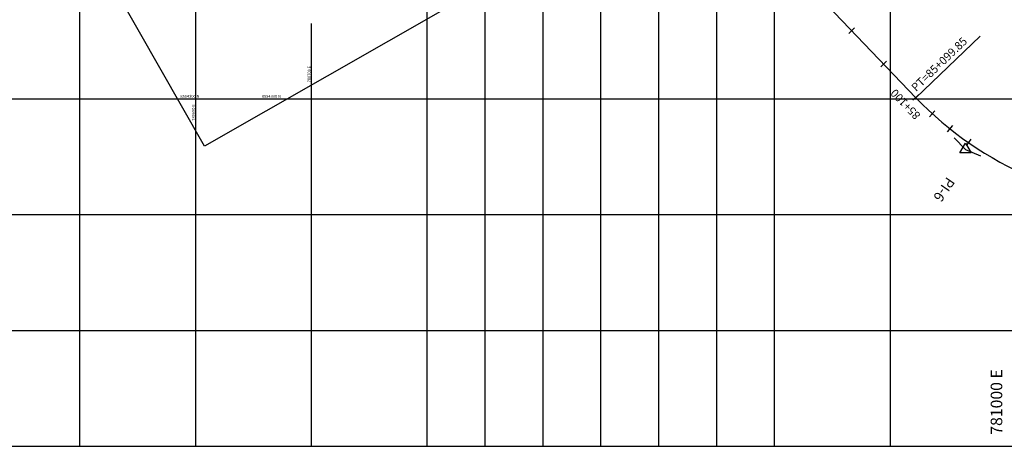
# Model space of a CAD drawing. Units: metres. Extents: x 780193 to 781931, y 8554150 to 8554957.
# Drawn here: x 780574 to 780999, y 8554150 to 8554334 of the extents above; entities that cross this region are included whole.
import ezdxf

# ---------------------------------------------------------------- set-up
doc = ezdxf.new("R2010")
doc.units = ezdxf.units.M
doc.header["$LTSCALE"] = 12.7
doc.header["$MEASUREMENT"] = 0
for name, color, linetype in [('COORD_LIN', 8, 'Continuous'), ('COORD_TXT', 7, 'Continuous'), ('EJE_ACOTA', 8, 'Continuous'), ('EJE_ELEMENTO', 7, 'Continuous'), ('EJE_ESTACA', 7, 'Continuous'), ('EJE_TEXTO', 3, 'Continuous'), ('PIS', 5, 'Continuous'), ('TriPI', 1, 'Continuous')]:
    doc.layers.add(name, color=color, linetype=linetype)
doc.layers.add('EJE_LINEA', color=7, linetype='Continuous', lineweight=30)
doc.layers.add('oculto', color=7, linetype='Continuous', plot=False)
doc.styles.add('L60', font='simplex', dxfattribs={"height": 0.762})

# ---------------------------------------------------------------- blocks, each defined once
blk = doc.blocks.new('TRIPI')
at = {"layer": 'TriPI'}
for p, q in [((-1.73, -1), (0, 2)), ((0, 2), (1.73, -1)), ((1.73, -1), (-1.73, -1))]:
    blk.add_line(p, q, dxfattribs=at)

msp = doc.modelspace()

# ---------------------------------------------------------------- linework, layer by layer
at = {"layer": 'COORD_LIN'}
for p, q in [((780775, 8554150), (780775, 8554950)), ((780800, 8554150), (780800, 8554950)), ((780825, 8554150), (780825, 8554950)), ((780850, 8554150), (780850, 8554950)), ((780875, 8554150), (780875, 8554950)), ((780900, 8554150), (780900, 8554950)), ((780950, 8554150), (780950, 8554950)), ((780650, 8554150), (780650, 8554529.552)), ((780600, 8554150), (780600, 8554478.22)), ((780750, 8554150), (780750, 8554361.059)), ((780700, 8554150), (780700, 8554332.512)), ((780200, 8554300), (781300, 8554300)), ((780200, 8554250), (781300, 8554250)), ((780200, 8554200), (781300, 8554200)), ((780200, 8554150), (781300, 8554150))]:
    msp.add_line(p, q, dxfattribs=at)
at = {"layer": 'EJE_ACOTA'}
msp.add_line((780961.044, 8554300.423), (780988.835, 8554327.068), dxfattribs=at)
at = {"layer": 'EJE_ESTACA'}
for p, q in [((780934.523, 8554330.614), (780931.997, 8554328.192)), ((780948.365, 8554316.177), (780945.838, 8554313.755)), ((780962.206, 8554301.741), (780959.68, 8554299.318)), ((780969.273, 8554294.83), (780966.911, 8554292.247)), ((780976.784, 8554288.409), (780974.599, 8554285.674)), ((780984.706, 8554282.502), (780982.708, 8554279.628))]:
    msp.add_line(p, q, dxfattribs=at)
at = {"layer": 'EJE_LINEA'}
msp.add_line((780961.044, 8554300.423), (780918.125, 8554345.189), dxfattribs=at)
msp.add_arc((781069.312, 8554404.239), 150, 223.79444, 247.11389, dxfattribs=at)
at = {"layer": 'oculto'}
msp.add_lwpolyline([(780530.853, 8554494.85), (780875.207, 8554691.46), (780998.18, 8554476.079), (780653.826, 8554279.468)], close=True, dxfattribs=at)
at = {"layer": 'PIS'}
for q in [(780977.619, 8554283.136), (780988.913, 8554275.361)]:
    msp.add_line((780982.464, 8554278.083), q, dxfattribs=at)

# ---------------------------------------------------------------- block references
at = {"xscale": 1.400000000023283, "yscale": 1.400000000372529, "zscale": 1.4}
msp.add_blockref('TRIPI', (780982.464, 8554278.083), dxfattribs=at)

# ---------------------------------------------------------------- texts
at = {"layer": 'COORD_TXT', "style": 'L60'}
for s, height, p in [('780700 E', 1.25, (780699.583, 8554307.082)), ('780650 E', 1.25, (780649.583, 8554290.518)), ('781000 E', 5, (780998.333, 8554155))]:
    msp.add_text(s, height=height, rotation=90, dxfattribs=at).set_placement(p)
for p in [(780643.353, 8554300.417), (780678.536, 8554300.417)]:
    msp.add_text('8554300 N', height=1.25, dxfattribs=at).set_placement(p)
at = {"layer": 'EJE_ELEMENTO'}
msp.add_text('PT=85+099.85', height=3.5, rotation=43.79444, dxfattribs=at).set_placement((780961.097, 8554302.898))
at = {"layer": 'EJE_TEXTO'}
msp.add_text('85+100', height=3.5, rotation=133.79444, dxfattribs=at).set_placement((780963.261, 8554293.055))
at = {"layer": 'PIS'}
msp.add_text('PI-6', height=4.375, rotation=235.45556, dxfattribs=at).set_placement((780974.525, 8554266.551))

doc.saveas('drawing.dxf')
